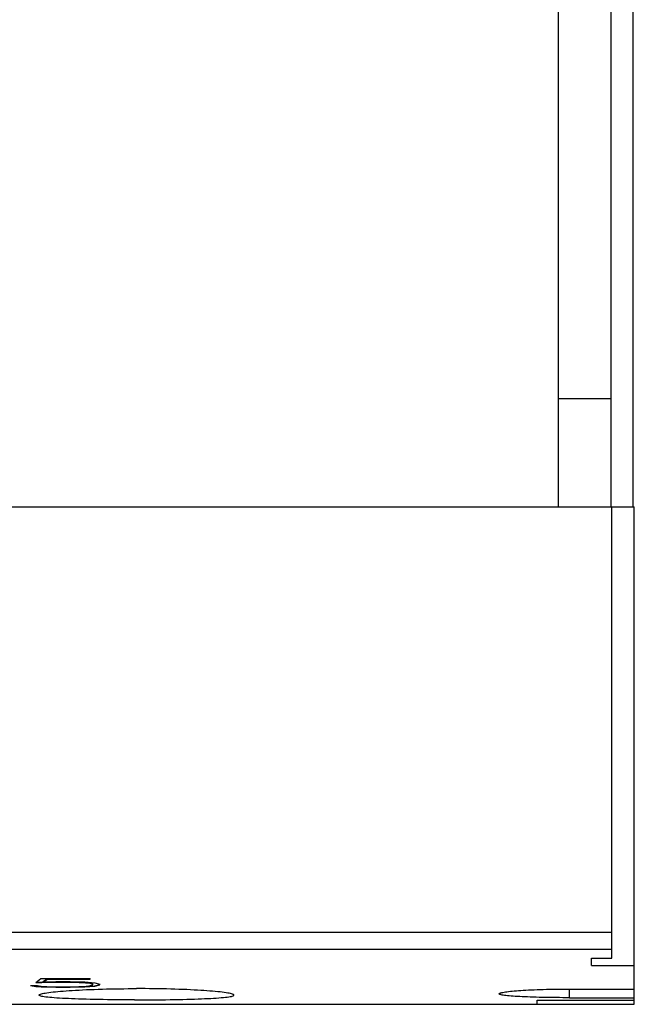
# Model space of a CAD drawing. Extents: x 0 to 1189, y 0 to 841.
# Drawn here: x 329 to 358, y 184 to 229 of the extents above; entities that cross this region are included whole.
import ezdxf

# ---------------------------------------------------------------- set-up
doc = ezdxf.new("R2010")
doc.units = 0
doc.header["$LTSCALE"] = 5
doc.header["$MEASUREMENT"] = 0
doc.layers.add('13000_TOP', color=7, linetype='CONTINUOUS')

msp = doc.modelspace()

# ---------------------------------------------------------------- linework, layer by layer
at = {"layer": '13000_TOP', "color": 7, "linetype": 'Continuous', "lineweight": 25}
for p, q in [((356.778882, 206.744439), (356.778882, 274.744439)), ((357.798879, 206.744439), (357.798879, 274.744439)), ((354.348882, 206.744439), (354.348882, 263.944442)), ((354.348882, 211.744439), (356.778882, 211.744439)), ((219.853879, 206.744424), (356.808881, 206.744424)), ((323.771959, 206.744439), (346.848882, 206.744439)), ((331.848882, 206.744424), (331.848882, 206.744439)), ((337.848882, 206.744424), (337.848882, 206.744439)), ((354.348882, 206.744439), (356.778882, 206.744439)), ((356.77889, 206.744439), (357.798879, 206.744439)), ((356.808881, 185.885583), (356.808881, 206.744424)), ((356.808889, 206.744424), (357.843885, 206.744424)), ((357.843885, 185.54493), (357.843885, 206.744424)), ((220.918882, 187.092217), (356.808881, 187.092217)), ((220.918882, 186.300134), (356.808881, 186.300134)), ((355.858884, 185.885583), (356.808881, 185.885583)), ((355.858884, 185.54493), (355.858884, 185.885583)), ((355.858884, 185.54493), (357.843885, 185.54493)), ((357.843885, 184.460694), (357.843885, 185.54493)), ((330.191068, 184.761414), (330.478944, 184.761414)), ((330.191069, 184.761417), (330.420757, 184.951392)), ((330.21602, 184.781266), (330.478944, 184.781266)), ((330.420759, 184.951394), (332.711507, 184.951394)), ((330.478944, 184.781263), (330.916882, 184.800839)), ((330.478944, 184.761414), (330.478944, 184.781266)), ((330.478944, 184.761417), (330.916882, 184.780995)), ((330.527944, 184.791763), (330.730069, 184.921375)), ((330.527944, 184.791764), (330.527944, 184.811608)), ((330.527944, 184.791764), (331.119007, 184.809162)), ((330.527945, 184.811607), (330.73007, 184.94121)), ((330.730069, 184.941209), (332.711507, 184.941209)), ((330.730069, 184.921372), (330.730069, 184.941209)), ((330.730069, 184.921372), (332.711507, 184.921372)), ((330.916883, 184.800835), (331.777444, 184.800835)), ((330.916883, 184.780991), (330.916883, 184.800835)), ((330.916883, 184.780991), (331.777444, 184.780991)), ((331.119008, 184.809159), (331.789693, 184.809159)), ((331.777444, 184.780991), (331.777444, 184.800835)), ((331.777445, 184.800839), (332.197007, 184.787953)), ((331.777445, 184.780994), (332.197007, 184.768108)), ((331.789695, 184.809162), (332.466508, 184.789003)), ((332.197007, 184.787953), (332.491007, 184.77053)), ((332.197007, 184.768105), (332.197007, 184.787949)), ((332.197007, 184.768108), (332.491007, 184.750683)), ((332.466508, 184.789003), (332.925882, 184.748162)), ((332.491006, 184.75068), (332.491006, 184.770532)), ((332.491006, 184.750683), (332.687006, 184.724829)), ((332.491007, 184.77053), (332.687007, 184.744677)), ((332.687005, 184.724831), (332.687005, 184.744676)), ((332.687007, 184.744677), (332.830945, 184.708351)), ((332.687007, 184.724828), (332.830944, 184.688499)), ((332.711507, 184.921372), (332.711507, 184.951394)), ((332.925882, 184.748162), (333.149445, 184.689513)), ((329.946069, 184.618891), (330.203319, 184.576996)), ((329.946069, 184.61889), (330.276819, 184.61889)), ((330.067236, 184.618888), (330.203318, 184.596857)), ((330.203317, 184.576997), (330.203317, 184.596856)), ((330.203318, 184.576996), (330.442194, 184.558649)), ((330.203319, 184.596857), (330.442194, 184.578511)), ((330.27682, 184.618891), (330.448319, 184.591034)), ((330.442193, 184.558648), (330.442193, 184.578507)), ((330.442194, 184.578511), (331.119007, 184.560973)), ((330.442194, 184.558649), (331.119007, 184.541109)), ((330.448319, 184.591034), (330.711695, 184.5775)), ((330.508359, 184.251725), (330.566919, 184.264024)), ((330.566919, 184.264024), (330.634477, 184.276322)), ((330.634477, 184.276322), (330.710904, 184.28856)), ((330.710904, 184.28856), (330.79601, 184.300698)), ((330.711695, 184.5775), (331.131257, 184.565797)), ((330.79601, 184.300698), (330.889417, 184.312684)), ((330.889417, 184.312684), (330.990693, 184.324471)), ((330.990693, 184.324471), (331.09942, 184.336015)), ((331.09942, 184.336015), (331.215146, 184.347245)), ((331.119008, 184.560975), (331.789693, 184.560975)), ((331.119008, 184.541108), (331.119008, 184.560975)), ((331.119008, 184.541108), (331.789693, 184.541108)), ((331.131257, 184.565797), (331.777444, 184.565797)), ((331.215146, 184.347245), (331.337236, 184.35814)), ((331.337236, 184.35814), (331.464978, 184.368638)), ((331.464978, 184.368638), (331.597661, 184.378709)), ((331.597661, 184.378709), (331.735078, 184.388337)), ((331.735078, 184.388337), (331.879869, 184.397706)), ((331.777445, 184.565797), (332.178632, 184.576326)), ((331.789693, 184.541108), (331.789693, 184.560975)), ((331.789695, 184.560972), (332.466508, 184.578843)), ((331.789695, 184.541109), (332.466508, 184.55898)), ((331.879869, 184.397706), (332.032178, 184.406793)), ((332.032178, 184.406793), (332.191583, 184.415543)), ((332.178632, 184.576326), (332.515507, 184.595664)), ((332.191583, 184.415543), (332.357663, 184.42389)), ((332.357663, 184.42389), (332.529947, 184.431786)), ((332.466507, 184.578843), (332.925882, 184.615354)), ((332.466508, 184.558981), (332.925882, 184.595494)), ((332.466508, 184.558984), (332.466508, 184.578843)), ((332.515508, 184.595664), (332.64107, 184.611171)), ((332.529947, 184.431786), (332.707837, 184.439179)), ((332.641069, 184.611171), (332.830945, 184.652395)), ((332.707837, 184.439179), (332.890718, 184.446046)), ((332.830945, 184.652398), (332.830945, 184.708352)), ((332.890718, 184.446046), (333.07797, 184.452325)), ((332.925882, 184.615354), (333.149445, 184.671024)), ((332.925882, 184.595495), (333.149446, 184.651169)), ((332.925882, 184.595498), (332.925882, 184.61535)), ((333.07797, 184.452325), (333.269006, 184.457986)), ((333.149446, 184.65117), (333.149446, 184.689515)), ((333.269006, 184.457986), (333.46322, 184.463014)), ((333.46322, 184.463014), (333.659879, 184.467393)), ((333.659879, 184.467393), (333.858247, 184.471093)), ((333.858247, 184.471093), (334.05758, 184.474107)), ((334.05758, 184.474107), (334.257116, 184.476434)), ((334.257116, 184.476434), (334.456048, 184.478074)), ((334.456048, 184.478074), (334.653573, 184.479051)), ((334.653573, 184.479051), (334.848882, 184.479371)), ((335.044191, 184.479051), (334.848882, 184.479371)), ((335.241716, 184.478074), (335.044191, 184.479051)), ((335.440648, 184.476434), (335.241716, 184.478074)), ((335.640184, 184.474107), (335.440648, 184.476434)), ((335.839517, 184.471093), (335.640184, 184.474107)), ((336.037885, 184.467393), (335.839517, 184.471093)), ((336.234544, 184.463014), (336.037885, 184.467393)), ((336.428758, 184.457986), (336.234544, 184.463014)), ((336.619794, 184.452325), (336.428758, 184.457986)), ((336.807046, 184.446046), (336.619794, 184.452325)), ((336.989927, 184.439179), (336.807046, 184.446046)), ((337.167817, 184.431786), (336.989927, 184.439179)), ((337.340101, 184.42389), (337.167817, 184.431786)), ((337.506181, 184.415543), (337.340101, 184.42389)), ((337.665586, 184.406793), (337.506181, 184.415543)), ((337.817895, 184.397706), (337.665586, 184.406793)), ((337.962686, 184.388337), (337.817895, 184.397706)), ((338.100103, 184.378709), (337.962686, 184.388337)), ((338.232786, 184.368638), (338.100103, 184.378709)), ((338.360528, 184.35814), (338.232786, 184.368638)), ((338.482618, 184.347245), (338.360528, 184.35814)), ((338.598344, 184.336015), (338.482618, 184.347245)), ((338.707071, 184.324471), (338.598344, 184.336015)), ((338.808347, 184.312684), (338.707071, 184.324471)), ((338.901754, 184.300698), (338.808347, 184.312684)), ((338.98686, 184.28856), (338.901754, 184.300698)), ((339.063287, 184.276322), (338.98686, 184.28856)), ((339.130845, 184.264024), (339.063287, 184.276322)), ((339.189405, 184.251725), (339.130845, 184.264024)), ((351.60235, 184.249383), (351.61287, 184.258813)), ((351.61287, 184.258813), (351.630616, 184.268395)), ((351.630616, 184.268395), (351.655767, 184.2781)), ((351.655767, 184.2781), (351.688463, 184.287873)), ((351.688463, 184.287873), (351.728658, 184.297669)), ((351.728658, 184.297669), (351.776235, 184.307458)), ((351.776235, 184.307458), (351.831075, 184.317185)), ((351.831075, 184.317185), (351.89306, 184.326814)), ((351.89306, 184.326814), (351.961942, 184.336305)), ((351.961942, 184.336305), (352.037355, 184.345605)), ((352.037355, 184.345605), (352.118932, 184.354691)), ((352.118932, 184.354691), (352.206312, 184.363503)), ((352.206312, 184.363503), (352.298978, 184.372018)), ((352.298978, 184.372018), (352.396325, 184.380189)), ((352.396325, 184.380189), (352.497743, 184.387994)), ((352.497743, 184.387994), (352.603025, 184.395425)), ((352.603025, 184.395425), (352.714288, 184.402619)), ((352.714288, 184.402619), (352.831632, 184.409562)), ((352.831632, 184.409562), (352.954686, 184.416215)), ((352.954686, 184.416215), (353.083097, 184.422517)), ((353.083097, 184.422517), (353.216413, 184.428429)), ((353.216413, 184.428429), (353.354123, 184.433923)), ((353.354123, 184.433923), (353.495694, 184.438958)), ((353.495694, 184.438958), (353.640584, 184.443505)), ((353.640584, 184.443505), (353.78832, 184.447549)), ((353.78832, 184.447549), (353.938291, 184.451058)), ((353.938291, 184.451058), (354.089872, 184.454034)), ((354.089872, 184.454034), (354.242421, 184.45646)), ((354.242421, 184.45646), (354.395284, 184.458329)), ((354.395284, 184.458329), (354.54778, 184.459649)), ((354.54778, 184.459649), (354.699216, 184.460435)), ((354.699216, 184.460435), (354.848882, 184.460694)), ((354.848882, 184.460694), (357.843885, 184.460694)), ((354.848882, 184.060868), (354.848882, 184.460694)), ((357.843885, 184.060868), (357.843885, 184.460694)), ((330.348882, 184.180589), (330.353147, 184.191895)), ((330.353536, 184.168939), (330.348882, 184.180589)), ((330.353147, 184.191895), (330.366082, 184.203484)), ((330.367658, 184.157319), (330.353536, 184.168939)), ((330.366082, 184.203484), (330.387891, 184.215302)), ((330.391485, 184.145776), (330.367658, 184.157319)), ((330.387891, 184.215302), (330.418779, 184.227319)), ((330.425248, 184.13437), (330.391485, 184.145776)), ((330.418779, 184.227319), (330.458936, 184.239472)), ((330.469152, 184.123155), (330.425248, 184.13437)), ((330.458936, 184.239472), (330.508359, 184.251725)), ((330.523145, 184.112176), (330.469152, 184.123155)), ((330.587076, 184.101464), (330.523145, 184.112176)), ((330.660791, 184.091065), (330.587076, 184.101464)), ((330.744134, 184.081002), (330.660791, 184.091065)), ((330.836812, 184.07132), (330.744134, 184.081002)), ((330.93834, 184.06202), (330.836812, 184.07132)), ((331.048246, 184.05314), (330.93834, 184.06202)), ((331.166036, 184.044694), (331.048246, 184.05314)), ((331.291086, 184.036698), (331.166036, 184.044694)), ((331.422597, 184.029168), (331.291086, 184.036698)), ((331.559758, 184.022096), (331.422597, 184.029168)), ((331.70189, 184.015504), (331.559758, 184.022096)), ((331.851465, 184.00924), (331.70189, 184.015504)), ((332.009328, 184.003289), (331.851465, 184.00924)), ((332.174997, 183.997666), (332.009328, 184.003289)), ((332.347989, 183.99241), (332.174997, 183.997666)), ((332.52778, 183.987527), (332.347989, 183.99241)), ((332.713693, 183.983041), (332.52778, 183.987527)), ((332.905015, 183.978951), (332.713693, 183.983041)), ((333.101053, 183.975282), (332.905015, 183.978951)), ((333.301137, 183.972031), (333.101053, 183.975282)), ((333.504552, 183.969201), (333.301137, 183.972031)), ((333.710458, 183.966798), (333.504552, 183.969201)), ((333.918012, 183.964806), (333.710458, 183.966798)), ((334.126363, 183.963235), (333.918012, 183.964806)), ((334.33463, 183.962075), (334.126363, 183.963235)), ((334.54189, 183.961312), (334.33463, 183.962075)), ((334.747224, 183.960931), (334.54189, 183.961312)), ((334.747224, 183.960931), (334.95054, 183.960931)), ((334.95054, 183.960931), (335.155874, 183.961312)), ((335.155874, 183.961312), (335.363134, 183.962075)), ((335.363134, 183.962075), (335.571401, 183.963235)), ((335.571401, 183.963235), (335.779752, 183.964806)), ((335.779752, 183.964806), (335.987306, 183.966798)), ((335.987306, 183.966798), (336.193212, 183.969201)), ((336.193212, 183.969201), (336.396627, 183.972031)), ((336.396627, 183.972031), (336.596711, 183.975282)), ((336.596711, 183.975282), (336.792749, 183.978951)), ((336.792749, 183.978951), (336.984071, 183.983041)), ((336.984071, 183.983041), (337.169984, 183.987527)), ((337.169984, 183.987527), (337.349775, 183.99241)), ((337.349775, 183.99241), (337.522767, 183.997666)), ((337.522767, 183.997666), (337.688436, 184.003289)), ((337.688436, 184.003289), (337.846299, 184.00924)), ((337.846299, 184.00924), (337.995874, 184.015504)), ((337.995874, 184.015504), (338.138006, 184.022096)), ((338.138006, 184.022096), (338.275167, 184.029168)), ((338.275167, 184.029168), (338.406678, 184.036698)), ((338.406678, 184.036698), (338.531728, 184.044694)), ((338.531728, 184.044694), (338.649518, 184.05314)), ((338.649518, 184.05314), (338.759424, 184.06202)), ((338.759424, 184.06202), (338.860952, 184.07132)), ((338.860952, 184.07132), (338.95363, 184.081002)), ((338.95363, 184.081002), (339.036973, 184.091065)), ((339.036973, 184.091065), (339.110688, 184.101464)), ((339.110688, 184.101464), (339.174619, 184.112176)), ((339.174619, 184.112176), (339.228612, 184.123155)), ((339.238828, 184.239472), (339.189405, 184.251725)), ((339.228612, 184.123155), (339.272516, 184.13437)), ((339.278985, 184.227319), (339.238828, 184.239472)), ((339.272516, 184.13437), (339.306279, 184.145776)), ((339.309873, 184.215302), (339.278985, 184.227319)), ((339.306279, 184.145776), (339.330106, 184.157319)), ((339.331682, 184.203484), (339.309873, 184.215302)), ((339.330106, 184.157319), (339.344228, 184.168939)), ((339.344617, 184.191895), (339.331682, 184.203484)), ((339.344228, 184.168939), (339.348882, 184.180589)), ((339.348882, 184.180589), (339.344617, 184.191895)), ((351.598882, 184.240151), (351.60235, 184.249383)), ((351.602567, 184.230721), (351.598882, 184.240151)), ((351.613748, 184.221276), (351.602567, 184.230721)), ((351.632631, 184.211854), (351.613748, 184.221276)), ((351.659402, 184.202508), (351.632631, 184.211854)), ((351.694207, 184.193284), (351.659402, 184.202508)), ((351.736966, 184.184228), (351.694207, 184.193284)), ((351.787557, 184.175355), (351.736966, 184.184228)), ((351.845853, 184.166726), (351.787557, 184.175355)), ((351.911702, 184.158364), (351.845853, 184.166726)), ((351.984784, 184.150285), (351.911702, 184.158364)), ((352.064695, 184.142518), (351.984784, 184.150285)), ((352.151037, 184.135095), (352.064695, 184.142518)), ((352.243367, 184.12803), (352.151037, 184.135095)), ((352.341066, 184.121346), (352.243367, 184.12803)), ((352.44346, 184.115052), (352.341066, 184.121346)), ((352.549875, 184.109155), (352.44346, 184.115052)), ((352.661477, 184.103585), (352.549875, 184.109155)), ((352.779725, 184.098267), (352.661477, 184.103585)), ((352.90421, 184.093224), (352.779725, 184.098267)), ((353.034543, 184.088494), (352.90421, 184.093224)), ((353.170286, 184.0841), (353.034543, 184.088494)), ((353.31088, 184.080056), (353.170286, 184.0841)), ((353.455755, 184.076379), (353.31088, 184.080056)), ((353.358884, 183.941483), (357.843885, 183.941483)), ((353.358884, 183.754853), (353.358884, 183.941483)), ((353.604314, 184.073083), (353.455755, 184.076379)), ((353.756017, 184.070184), (353.604314, 184.073083)), ((353.910245, 184.067674), (353.756017, 184.070184)), ((354.066297, 184.06556), (353.910245, 184.067674)), ((354.223485, 184.063844), (354.066297, 184.06556)), ((354.381086, 184.062524), (354.223485, 184.063844)), ((354.538366, 184.061601), (354.381086, 184.062524)), ((354.694547, 184.061051), (354.538366, 184.061601)), ((354.848882, 184.060868), (354.694547, 184.061051)), ((354.848882, 184.060868), (357.843885, 184.060868)), ((357.843885, 183.941483), (357.843885, 184.060868)), ((357.843885, 183.7548), (357.843885, 183.941491)), ((317.148881, 183.754853), (353.358884, 183.754853)), ((353.358884, 183.7548), (357.843885, 183.7548))]:
    msp.add_line(p, q, dxfattribs=at)

doc.saveas('drawing.dxf')
